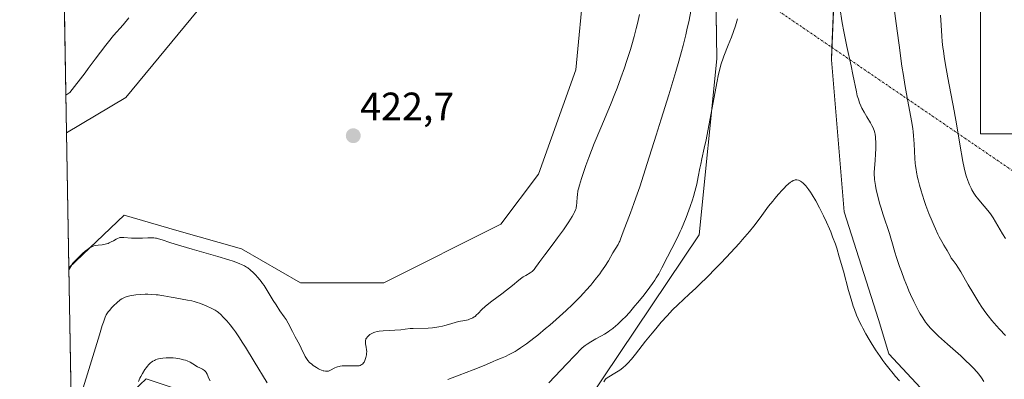
# Model space of a CAD drawing. Units: metres. Extents: x 622261 to 625747, y 4662409 to 4664783.
# Drawn here: x 622261 to 622511, y 4663973 to 4664064 of the extents above; entities that cross this region are included whole.
import ezdxf
from ezdxf.enums import TextEntityAlignment as Align

# ---------------------------------------------------------------- set-up
doc = ezdxf.new("R2010")
doc.units = ezdxf.units.M
doc.header["$MEASUREMENT"] = 0
doc.linetypes.add('TRAZO_Y_PUNTO', pattern=[1, 0.5, -0.25, 0, -0.25])
for name, color, linetype, lineweight in [('Camino eje virtual', 6, 'TRAZO_Y_PUNTO', 0), ('Carátula', 7, 'Continuous', 5), ('Comarca CxS', 133, 'Continuous', 0), ('Comunidad Autónoma CxS', 142, 'Continuous', 0), ('Cultivos herbáceos CxS', 92, 'Continuous', 0), ('Curva de nivel normal', 36, 'Continuous', 0), ('Espacio natural protegido CxS', 2, 'Continuous', 0), ('Matorral', 135, 'Continuous', 0), ('Matorral CxS', 135, 'Continuous', 0), ('Municipio CxS', 142, 'Continuous', 0), ('Pastizal CxS', 92, 'Continuous', 0), ('Provincia CxS', 1, 'Continuous', 0), ('Punto de cota en terreno', 7, 'Continuous', 0), ('Rótulo de punto de cota en terreno', 19, 'Continuous', 0)]:
    doc.layers.add(name, color=color, linetype=linetype, lineweight=lineweight)
doc.styles.add('Arial', font='txt', dxfattribs={"height": 0.2})

# ---------------------------------------------------------------- blocks, each defined once
blk = doc.blocks.new('*U150')
at = {"layer": 'Cultivos herbáceos CxS', "color": 92, "linetype": 'Continuous', "lineweight": 0}
for points in [[(622286.94, 4663966.59, 410.57), (622293.36, 4663972.68, 409.4), (622299.7, 4663970.56, 408.25)], [(622401.3, 4663961.03, 404.55), (622433.63, 4664009.15, 407.03), (622438.07, 4664053.86, 411.02), (622437.6, 4664087.65, 413.03), (622429.98, 4664127.14, 414.61), (622413.8, 4664165.69, 417.88), (622400.44, 4664214.28, 420.69), (622397.07, 4664225.73, 421.96)], [(622429.96, 4664235.11, 423.22), (622428.61, 4664207.34, 420.25), (622447.08, 4664166.39, 417.01), (622458.72, 4664140.69, 414.41), (622467.56, 4664113.79, 412.34), (622468.76, 4664092.51, 410.94), (622467.16, 4664053.56, 407.96), (622470.37, 4664015.02, 406.04), (622479.09, 4663987.72, 406.12), (622481.73, 4663979.03, 405.3), (622495.49, 4663964.21, 405.51)]]:
    blk.add_polyline3d(points, dxfattribs=at)
blk = doc.blocks.new('*U151')
at = {"layer": 'Pastizal CxS', "color": 92, "linetype": 'Continuous', "lineweight": 0}
for points in [[(622397.07, 4664225.73, 421.96), (622400.44, 4664214.28, 420.69), (622413.8, 4664165.69, 417.88), (622429.98, 4664127.14, 414.61), (622437.6, 4664087.65, 413.03), (622438.07, 4664053.86, 411.02), (622433.63, 4664009.15, 407.03), (622401.3, 4663961.03, 404.55)], [(622299.7, 4663970.56, 408.25), (622293.36, 4663972.68, 409.4), (622286.94, 4663966.59, 410.57)], [(622275.92, 4663877.61, 415.65), (622273.78, 4664000.82, 419.62), (622287.82, 4664014.21, 420.75), (622301.12, 4664010.3, 420.73), (622317.56, 4664005.6, 420.59), (622332.51, 4663997.03, 421.03), (622353.68, 4663997.03, 421.01), (622383.31, 4664011.86, 421.58), (622392.83, 4664024.56, 421.91), (622402.36, 4664051.03, 422.99), (622404.48, 4664073.27, 424.34)], [(622313.11, 4664074.3, 422.61), (622288.2, 4664044.04, 422.54), (622273.19, 4664035.03, 421.6), (622272.21, 4664091.82, 407.95)]]:
    blk.add_polyline3d(points, dxfattribs=at)
blk = doc.blocks.new('*U154')
at = {"layer": 'Cultivos herbáceos CxS', "color": 92, "linetype": 'Continuous', "lineweight": 0}
blk.add_polyline3d([(622392.83, 4664024.56, 421.91), (622383.31, 4664011.86, 421.58), (622353.68, 4663997.03, 421.01), (622332.51, 4663997.03, 421.03), (622317.56, 4664005.6, 420.59), (622301.12, 4664010.3, 420.73), (622287.82, 4664014.21, 420.75), (622273.78, 4664000.82, 419.62), (622273.19, 4664035.03, 421.6), (622288.2, 4664044.04, 422.54), (622313.11, 4664074.3, 422.61), (622340.98, 4664102.91, 424.55), (622361.09, 4664134.68, 426.62), (622373.31, 4664159.13, 426.57), (622390.36, 4664164.5, 427.37), (622397.07, 4664113.5, 425.74), (622404.48, 4664073.27, 424.34), (622402.36, 4664051.03, 422.99), (622392.83, 4664024.56, 421.91)], close=True, dxfattribs=at)
blk = doc.blocks.new('*U160')
at = {"layer": 'Curva de nivel normal', "color": 36, "linetype": 'Continuous', "lineweight": 0}
blk.add_polyline3d([(622409.4, 4663971.9, 405), (622409.83, 4663972.56, 405), (622410.07, 4663972.77, 405), (622410.69, 4663973.19, 405), (622412.27, 4663974.08, 405), (622413.1, 4663974.6, 405), (622413.51, 4663974.87, 405), (622414.29, 4663975.48, 405), (622415.03, 4663976.15, 405), (622415.51, 4663976.62, 405), (622416.42, 4663977.63, 405), (622417.44, 4663978.88, 405), (622420.04, 4663982.23, 405), (622421.68, 4663984.27, 405), (622422.59, 4663985.37, 405), (622424.02, 4663987.05, 405), (622425.46, 4663988.66, 405), (622426.17, 4663989.41, 405), (622426.86, 4663990.12, 405), (622428.22, 4663991.43, 405), (622431.1, 4663994.09, 405), (622432.79, 4663995.68, 405), (622433.72, 4663996.58, 405), (622435.72, 4663998.57, 405), (622437.79, 4664000.68, 405), (622439.16, 4664002.09, 405), (622441.68, 4664004.74, 405), (622443.74, 4664006.97, 405), (622444.63, 4664007.96, 405), (622445.83, 4664009.34, 405), (622446.39, 4664010.02, 405), (622447.47, 4664011.38, 405), (622449.09, 4664013.53, 405), (622451.23, 4664016.42, 405), (622452.27, 4664017.76, 405), (622452.77, 4664018.39, 405), (622453.75, 4664019.54, 405), (622454.66, 4664020.55, 405), (622455.23, 4664021.14, 405), (622455.59, 4664021.49, 405), (622456.24, 4664022.1, 405), (622456.82, 4664022.56, 405), (622457.08, 4664022.74, 405), (622457.46, 4664022.94, 405), (622457.81, 4664023.06, 405), (622457.99, 4664023.1, 405), (622458.25, 4664023.11, 405), (622458.42, 4664023.1, 405), (622458.78, 4664023.02, 405), (622459.11, 4664022.88, 405), (622459.28, 4664022.79, 405), (622459.54, 4664022.62, 405), (622459.97, 4664022.28, 405), (622460.42, 4664021.84, 405), (622460.65, 4664021.58, 405), (622461.15, 4664020.96, 405), (622461.41, 4664020.61, 405), (622461.83, 4664020.01, 405), (622462.26, 4664019.34, 405), (622463.18, 4664017.79, 405), (622464.12, 4664016.06, 405), (622464.75, 4664014.84, 405), (622465.16, 4664014.01, 405), (622465.94, 4664012.36, 405), (622466.65, 4664010.74, 405), (622466.99, 4664009.93, 405), (622467.47, 4664008.71, 405), (622468.16, 4664006.81, 405), (622468.49, 4664005.8, 405), (622469.16, 4664003.64, 405), (622470.18, 4664000, 405), (622471.52, 4663995.07, 405), (622472.14, 4663992.89, 405), (622472.71, 4663991.06, 405), (622472.99, 4663990.25, 405), (622473.54, 4663988.79, 405), (622473.93, 4663987.9, 405), (622474.2, 4663987.31, 405), (622474.78, 4663986.15, 405), (622475.14, 4663985.47, 405), (622475.91, 4663984.07, 405), (622476.73, 4663982.67, 405), (622477.28, 4663981.75, 405), (622478.36, 4663980.02, 405), (622479.48, 4663978.33, 405), (622480.2, 4663977.31, 405), (622480.68, 4663976.65, 405), (622481.69, 4663975.35, 405), (622482.8, 4663973.99, 405), (622483.41, 4663973.28, 405), (622484.39, 4663972.17, 405)], dxfattribs=at)
blk = doc.blocks.new('*U169')
at = {"layer": 'Curva de nivel normal', "color": 36, "linetype": 'Continuous', "lineweight": 0}
for points in [[(622291.41, 4663971.97, 410), (622291.8, 4663972.8, 410), (622292.03, 4663973.26, 410), (622292.44, 4663974.01, 410), (622293.05, 4663975, 410), (622293.41, 4663975.51, 410), (622293.63, 4663975.8, 410), (622294.05, 4663976.29, 410), (622294.47, 4663976.7, 410), (622294.68, 4663976.88, 410), (622295.05, 4663977.12, 410), (622295.47, 4663977.34, 410), (622295.71, 4663977.44, 410), (622296.19, 4663977.61, 410), (622296.46, 4663977.69, 410), (622296.89, 4663977.8, 410), (622297.63, 4663977.92, 410), (622298.45, 4663977.99, 410), (622298.9, 4663978.01, 410), (622299.76, 4663977.99, 410), (622300.2, 4663977.96, 410), (622300.88, 4663977.9, 410), (622301.89, 4663977.74, 410), (622302.86, 4663977.51, 410), (622303.31, 4663977.37, 410), (622303.74, 4663977.21, 410), (622304.52, 4663976.84, 410), (622305.21, 4663976.45, 410), (622306.41, 4663975.72, 410), (622306.96, 4663975.43, 410), (622307.63, 4663975.1, 410), (622307.93, 4663974.92, 410), (622308.19, 4663974.73, 410), (622308.31, 4663974.63, 410), (622308.48, 4663974.46, 410), (622308.62, 4663974.26, 410), (622308.85, 4663973.82, 410), (622309.29, 4663972.75, 410), (622309.58, 4663972.17, 410)], [(622395.45, 4663971.6, 410), (622400.04, 4663976.46, 410), (622403.92, 4663980.51, 410), (622404.74, 4663981.09, 410), (622405.25, 4663981.44, 410), (622406.18, 4663982.04, 410), (622407.42, 4663982.77, 410), (622408.88, 4663983.58, 410), (622409.57, 4663983.98, 410), (622410.5, 4663984.57, 410), (622410.98, 4663984.9, 410), (622411.71, 4663985.45, 410), (622412.48, 4663986.09, 410), (622412.89, 4663986.45, 410), (622413.74, 4663987.25, 410), (622414.19, 4663987.69, 410), (622414.9, 4663988.42, 410), (622415.91, 4663989.51, 410), (622417.34, 4663991.13, 410), (622418.06, 4663991.99, 410), (622419.65, 4663993.96, 410), (622421.12, 4663995.91, 410), (622421.77, 4663996.83, 410), (622422.35, 4663997.7, 410), (622422.71, 4663998.26, 410), (622423.35, 4663999.32, 410), (622424.17, 4664000.8, 410), (622425.57, 4664003.58, 410), (622426.65, 4664005.68, 410), (622428.12, 4664008.55, 410), (622428.82, 4664009.99, 410), (622429.15, 4664010.71, 410), (622429.77, 4664012.15, 410), (622430.34, 4664013.58, 410), (622430.7, 4664014.51, 410), (622431.35, 4664016.34, 410), (622431.93, 4664018.1, 410), (622432.19, 4664018.95, 410), (622432.55, 4664020.21, 410), (622433.02, 4664022.07, 410), (622433.4, 4664023.88, 410), (622433.82, 4664026.11, 410), (622434.02, 4664027.1, 410), (622434.33, 4664028.47, 410), (622434.92, 4664031.13, 410), (622435.36, 4664033.29, 410), (622438.1, 4664047.72, 410), (622438.56, 4664049.97, 410), (622438.76, 4664050.85, 410), (622439.11, 4664052.27, 410), (622439.35, 4664053.05, 410), (622439.51, 4664053.53, 410), (622439.88, 4664054.48, 410), (622441.01, 4664057.26, 410), (622441.8, 4664059.36, 410), (622442.8, 4664062.21, 410), (622443.38, 4664063.97, 410)], [(622469.26, 4664066.89, 410), (622469.9, 4664063, 410), (622470.31, 4664060.74, 410), (622471.08, 4664056.99, 410), (622472.16, 4664052.03, 410), (622472.62, 4664049.89, 410), (622473.5, 4664045.49, 410), (622473.73, 4664044.48, 410), (622473.86, 4664044.02, 410), (622473.99, 4664043.57, 410), (622474.29, 4664042.7, 410), (622474.64, 4664041.87, 410), (622474.89, 4664041.34, 410), (622475.45, 4664040.28, 410), (622476.15, 4664039.1, 410), (622477.05, 4664037.61, 410), (622477.43, 4664036.93, 410), (622477.71, 4664036.37, 410), (622477.83, 4664036.1, 410), (622477.98, 4664035.69, 410), (622478.16, 4664035.07, 410), (622478.23, 4664034.73, 410), (622478.33, 4664034, 410), (622478.36, 4664033.59, 410), (622478.41, 4664032.7, 410), (622478.42, 4664031.74, 410), (622478.41, 4664031.06, 410), (622478.34, 4664029.67, 410), (622478.23, 4664028.09, 410), (622478.08, 4664026.05, 410), (622478.04, 4664025.08, 410), (622478.04, 4664024.25, 410), (622478.06, 4664023.84, 410), (622478.1, 4664023.22, 410), (622478.22, 4664022.24, 410), (622478.3, 4664021.72, 410), (622478.52, 4664020.59, 410), (622479, 4664018.64, 410), (622479.39, 4664017.21, 410), (622479.68, 4664016.23, 410), (622480.29, 4664014.25, 410), (622481.86, 4664009.5, 410), (622482.22, 4664008.36, 410), (622482.65, 4664006.87, 410), (622483.25, 4664004.76, 410), (622483.67, 4664003.42, 410), (622484.43, 4664001.18, 410), (622484.89, 4663999.91, 410), (622485.63, 4663997.93, 410), (622486.43, 4663995.93, 410), (622486.83, 4663994.97, 410), (622487.24, 4663994.04, 410), (622488.04, 4663992.29, 410), (622488.83, 4663990.72, 410), (622489.34, 4663989.76, 410), (622489.68, 4663989.17, 410), (622490.33, 4663988.09, 410), (622491.04, 4663987.04, 410), (622491.41, 4663986.56, 410), (622492.21, 4663985.62, 410), (622492.83, 4663984.97, 410), (622493.29, 4663984.52, 410), (622494.35, 4663983.51, 410), (622496.62, 4663981.46, 410), (622499.94, 4663978.48, 410), (622501.43, 4663977.09, 410), (622502.08, 4663976.47, 410), (622503.18, 4663975.36, 410), (622504.04, 4663974.41, 410), (622504.51, 4663973.86, 410), (622505.24, 4663972.91, 410), (622505.84, 4663972.01, 410)]]:
    blk.add_polyline3d(points, dxfattribs=at)
blk = doc.blocks.new('*U170')
at = {"layer": 'Curva de nivel normal', "color": 36, "linetype": 'Continuous', "lineweight": 0}
for points in [[(622273.79, 4664000.3, 420), (622274.74, 4664001.96, 420), (622276.8, 4664004.05, 420), (622277.22, 4664004.45, 420), (622277.99, 4664005.12, 420), (622278.37, 4664005.42, 420), (622279.02, 4664005.88, 420), (622279.56, 4664006.18, 420), (622279.89, 4664006.31, 420), (622280.09, 4664006.38, 420), (622280.5, 4664006.47, 420), (622281.21, 4664006.56, 420), (622282.18, 4664006.66, 420), (622282.64, 4664006.72, 420), (622283.29, 4664006.88, 420), (622283.7, 4664007.01, 420), (622283.96, 4664007.12, 420), (622284.48, 4664007.37, 420), (622285.04, 4664007.69, 420), (622285.75, 4664008.1, 420), (622286.08, 4664008.28, 420), (622286.49, 4664008.44, 420), (622286.7, 4664008.49, 420), (622287.04, 4664008.53, 420), (622287.68, 4664008.52, 420), (622289.61, 4664008.35, 420), (622290.46, 4664008.31, 420), (622290.92, 4664008.31, 420), (622292.42, 4664008.37, 420), (622293.79, 4664008.44, 420), (622294.44, 4664008.46, 420), (622295.32, 4664008.42, 420), (622295.71, 4664008.38, 420), (622295.96, 4664008.33, 420), (622296.47, 4664008.2, 420), (622297.42, 4664007.89, 420), (622299.33, 4664007.25, 420), (622300.73, 4664006.81, 420), (622305.03, 4664005.55, 420), (622311.56, 4664003.67, 420), (622314.33, 4664002.83, 420), (622315.44, 4664002.47, 420), (622316.08, 4664002.25, 420), (622317.13, 4664001.85, 420), (622317.56, 4664001.67, 420), (622318.28, 4664001.32, 420), (622318.83, 4664001, 420), (622319.15, 4664000.78, 420), (622319.72, 4664000.33, 420), (622320.58, 4663999.54, 420), (622321.04, 4663999.09, 420), (622321.75, 4663998.3, 420), (622322.49, 4663997.38, 420), (622322.87, 4663996.86, 420), (622323.26, 4663996.3, 420), (622324.04, 4663995.09, 420), (622325.58, 4663992.56, 420), (622326.3, 4663991.39, 420), (622327.29, 4663989.91, 420), (622328.39, 4663988.34, 420), (622328.84, 4663987.67, 420), (622329.38, 4663986.74, 420), (622330.45, 4663984.64, 420), (622331.18, 4663983.28, 420), (622332.23, 4663981.35, 420), (622332.69, 4663980.45, 420), (622333.67, 4663978.34, 420), (622333.99, 4663977.79, 420), (622334.17, 4663977.53, 420), (622334.37, 4663977.27, 420), (622334.82, 4663976.79, 420), (622335.34, 4663976.34, 420), (622335.72, 4663976.05, 420), (622336.53, 4663975.52, 420), (622337.09, 4663975.2, 420), (622337.38, 4663975.05, 420), (622337.82, 4663974.86, 420), (622338.24, 4663974.71, 420), (622338.45, 4663974.65, 420), (622338.86, 4663974.58, 420), (622339.06, 4663974.56, 420), (622339.35, 4663974.58, 420), (622339.62, 4663974.64, 420), (622339.8, 4663974.7, 420), (622340.15, 4663974.85, 420), (622341.25, 4663975.45, 420), (622341.67, 4663975.64, 420), (622341.9, 4663975.72, 420), (622342.28, 4663975.81, 420), (622342.54, 4663975.86, 420), (622343.1, 4663975.94, 420), (622343.97, 4663975.98, 420), (622344.55, 4663975.98, 420), (622345.66, 4663975.94, 420), (622346.62, 4663975.91, 420), (622347.04, 4663975.92, 420), (622347.42, 4663975.98, 420), (622347.6, 4663976.03, 420), (622347.93, 4663976.17, 420), (622348.08, 4663976.27, 420), (622348.3, 4663976.46, 420), (622348.49, 4663976.7, 420), (622348.62, 4663976.88, 420), (622348.83, 4663977.31, 420), (622348.93, 4663977.54, 420), (622349.09, 4663978.04, 420), (622349.23, 4663978.73, 420), (622349.27, 4663979.08, 420), (622349.29, 4663979.6, 420), (622349.27, 4663979.97, 420), (622349.17, 4663980.66, 420), (622349.01, 4663981.49, 420), (622348.96, 4663981.86, 420), (622348.96, 4663982.22, 420), (622348.98, 4663982.39, 420), (622349.05, 4663982.64, 420), (622349.11, 4663982.79, 420), (622349.29, 4663983.09, 420), (622349.39, 4663983.23, 420), (622349.64, 4663983.5, 420), (622349.93, 4663983.74, 420), (622350.13, 4663983.89, 420), (622350.57, 4663984.14, 420), (622351.09, 4663984.38, 420), (622351.36, 4663984.48, 420), (622351.97, 4663984.64, 420), (622352.42, 4663984.73, 420), (622353.48, 4663984.85, 420), (622357.94, 4663985.11, 420), (622359.03, 4663985.23, 420), (622360.33, 4663985.39, 420), (622361.11, 4663985.44, 420), (622364.86, 4663985.54, 420), (622366, 4663985.61, 420), (622366.55, 4663985.67, 420), (622367.58, 4663985.83, 420), (622368.52, 4663986.02, 420), (622369.09, 4663986.15, 420), (622370.07, 4663986.43, 420), (622371.72, 4663986.95, 420), (622372.62, 4663987.17, 420), (622374.18, 4663987.46, 420), (622375.03, 4663987.66, 420), (622375.58, 4663987.84, 420), (622375.84, 4663987.95, 420), (622376.21, 4663988.13, 420), (622376.55, 4663988.34, 420), (622376.77, 4663988.5, 420), (622377.18, 4663988.86, 420), (622377.59, 4663989.26, 420), (622378.5, 4663990.2, 420), (622379.36, 4663991.01, 420), (622379.87, 4663991.44, 420), (622381.01, 4663992.35, 420), (622383.53, 4663994.23, 420), (622384.73, 4663995.13, 420), (622386.26, 4663996.36, 420), (622387.9, 4663997.72, 420), (622388.62, 4663998.26, 420), (622388.97, 4663998.5, 420), (622389.64, 4663998.89, 420), (622390.79, 4663999.54, 420), (622391.25, 4663999.85, 420), (622391.44, 4664000.02, 420), (622391.79, 4664000.4, 420), (622392.15, 4664000.88, 420), (622392.77, 4664001.79, 420), (622393.19, 4664002.39, 420), (622394.47, 4664004.12, 420), (622396.59, 4664006.93, 420), (622397.67, 4664008.4, 420), (622399.17, 4664010.48, 420), (622400.04, 4664011.75, 420), (622400.55, 4664012.52, 420), (622401.39, 4664013.84, 420), (622401.83, 4664014.62, 420), (622402, 4664014.95, 420), (622402.26, 4664015.53, 420), (622402.38, 4664015.88, 420), (622402.43, 4664016.11, 420), (622402.52, 4664016.57, 420), (622402.6, 4664017.42, 420), (622402.67, 4664018.7, 420), (622402.73, 4664019.37, 420), (622402.88, 4664020.32, 420), (622403, 4664020.84, 420), (622403.23, 4664021.75, 420), (622403.76, 4664023.49, 420), (622404.46, 4664025.54, 420), (622404.88, 4664026.75, 420), (622405.64, 4664028.78, 420), (622407.02, 4664032.32, 420), (622408.7, 4664036.37, 420), (622411.1, 4664042.14, 420), (622412.24, 4664044.98, 420), (622412.78, 4664046.36, 420), (622413.78, 4664049, 420), (622414.67, 4664051.52, 420), (622415.22, 4664053.14, 420), (622416.2, 4664056.24, 420), (622416.54, 4664057.36, 420), (622417.15, 4664059.52, 420), (622417.68, 4664061.55, 420), (622418, 4664062.81, 420), (622418.52, 4664065.06, 420)], [(622494.83, 4664064.93, 420), (622494.99, 4664062.38, 420), (622495.16, 4664059.62, 420), (622495.28, 4664058.24, 420), (622495.45, 4664056.72, 420), (622495.56, 4664055.87, 420), (622495.77, 4664054.44, 420), (622496.04, 4664052.8, 420), (622496.7, 4664049.02, 420), (622498.25, 4664040.68, 420), (622498.96, 4664036.83, 420), (622499.76, 4664032.19, 420), (622500.49, 4664027.81, 420), (622500.82, 4664026.16, 420), (622500.98, 4664025.43, 420), (622501.34, 4664024.11, 420), (622501.72, 4664022.97, 420), (622501.99, 4664022.28, 420), (622502.18, 4664021.85, 420), (622502.58, 4664021.04, 420), (622502.81, 4664020.6, 420), (622503.3, 4664019.78, 420), (622503.82, 4664018.99, 420), (622504.19, 4664018.49, 420), (622504.95, 4664017.52, 420), (622506.83, 4664015.32, 420), (622507.48, 4664014.47, 420), (622507.81, 4664014.01, 420), (622508.14, 4664013.52, 420), (622508.79, 4664012.47, 420), (622510.58, 4664009.4, 420), (622511.29, 4664008.24, 420)], [(622289, 4664064.21, 420), (622287.52, 4664062.5, 420), (622285.1, 4664059.72, 420), (622283.78, 4664058.13, 420), (622283.11, 4664057.28, 420), (622281.76, 4664055.53, 420), (622280.42, 4664053.73, 420), (622278.69, 4664051.38, 420), (622277.87, 4664050.27, 420), (622273.99, 4664045.33, 420), (622273.03, 4664044.6, 420)]]:
    blk.add_polyline3d(points, dxfattribs=at)
blk = doc.blocks.new('*U177')
at = {"layer": 'Curva de nivel normal', "color": 36, "linetype": 'Continuous', "lineweight": 0}
for points in [[(622511.31, 4663983.67, 415), (622509.78, 4663985.27, 415), (622509.05, 4663986.06, 415), (622507.84, 4663987.45, 415), (622506.89, 4663988.64, 415), (622506.34, 4663989.37, 415), (622505.34, 4663990.84, 415), (622504.57, 4663992.03, 415), (622503, 4663994.57, 415), (622501.88, 4663996.47, 415), (622501.2, 4663997.66, 415), (622500.02, 4663999.76, 415), (622499.26, 4664001.02, 415), (622498.8, 4664001.69, 415), (622498.01, 4664002.7, 415), (622497.56, 4664003.28, 415), (622497.32, 4664003.65, 415), (622496.9, 4664004.44, 415), (622496.49, 4664005.18, 415), (622495.66, 4664006.56, 415), (622495.13, 4664007.5, 415), (622494.51, 4664008.66, 415), (622494.17, 4664009.34, 415), (622493.53, 4664010.7, 415), (622493.2, 4664011.45, 415), (622492.68, 4664012.65, 415), (622491.9, 4664014.57, 415), (622491.14, 4664016.59, 415), (622490.78, 4664017.62, 415), (622490.17, 4664019.46, 415), (622489.89, 4664020.38, 415), (622489.5, 4664021.75, 415), (622489.16, 4664023.1, 415), (622489.01, 4664023.77, 415), (622488.75, 4664025.09, 415), (622488.64, 4664025.74, 415), (622488.5, 4664026.7, 415), (622488.43, 4664027.33, 415), (622488.33, 4664028.57, 415), (622488.15, 4664032.3, 415), (622488.01, 4664034.3, 415), (622487.89, 4664035.37, 415), (622487.79, 4664036.11, 415), (622487.54, 4664037.67, 415), (622486.45, 4664043.52, 415), (622485.77, 4664047.36, 415), (622485.41, 4664049.57, 415), (622485.04, 4664051.99, 415), (622484.3, 4664057.27, 415), (622483.82, 4664060.92, 415), (622482.35, 4664072.31, 415)], [(622431.53, 4664065.89, 415), (622431.07, 4664063.61, 415), (622430.53, 4664061.22, 415), (622430.22, 4664059.95, 415), (622429.52, 4664057.2, 415), (622429.12, 4664055.71, 415), (622428.44, 4664053.28, 415), (622427.66, 4664050.6, 415), (622425.91, 4664044.7, 415), (622424.01, 4664038.51, 415), (622422.74, 4664034.46, 415), (622420.45, 4664027.24, 415), (622418.53, 4664021.34, 415), (622417.59, 4664018.56, 415), (622417.07, 4664017.1, 415), (622416.23, 4664014.79, 415), (622414.31, 4664009.93, 415), (622413.7, 4664008.12, 415), (622413.49, 4664007.58, 415), (622413.36, 4664007.31, 415), (622413.05, 4664006.73, 415), (622411.74, 4664004.6, 415), (622410.6, 4664002.61, 415), (622409.65, 4664001.12, 415), (622408.86, 4663999.97, 415), (622408.39, 4663999.31, 415), (622407.58, 4663998.24, 415), (622406.65, 4663997.06, 415), (622406.13, 4663996.44, 415), (622404.99, 4663995.12, 415), (622404.36, 4663994.43, 415), (622403.35, 4663993.36, 415), (622402.26, 4663992.26, 415), (622401.49, 4663991.5, 415), (622399.88, 4663989.98, 415), (622397.39, 4663987.72, 415), (622395.74, 4663986.29, 415), (622394.67, 4663985.38, 415), (622392.66, 4663983.73, 415), (622391.65, 4663982.93, 415), (622389.85, 4663981.57, 415), (622388.34, 4663980.51, 415), (622387.45, 4663979.94, 415), (622386.91, 4663979.61, 415), (622385.93, 4663979.06, 415), (622385.43, 4663978.79, 415), (622384.5, 4663978.34, 415), (622383.67, 4663977.98, 415), (622382.15, 4663977.35, 415), (622381.41, 4663977.03, 415), (622379.66, 4663976.26, 415), (622377.85, 4663975.53, 415), (622376.31, 4663974.94, 415), (622372.71, 4663973.57, 415), (622369.9, 4663972.45, 415)], [(622324.03, 4663971.61, 415), (622320.77, 4663977.02, 415), (622318.54, 4663980.7, 415), (622317.92, 4663981.7, 415), (622316.86, 4663983.33, 415), (622316, 4663984.58, 415), (622315.51, 4663985.25, 415), (622314.66, 4663986.33, 415), (622313.79, 4663987.35, 415), (622313.25, 4663987.95, 415), (622312.91, 4663988.31, 415), (622312.27, 4663988.94, 415), (622311.67, 4663989.46, 415), (622311.35, 4663989.7, 415), (622310.84, 4663990.04, 415), (622310.55, 4663990.21, 415), (622309.89, 4663990.56, 415), (622308.78, 4663991.09, 415), (622308.15, 4663991.36, 415), (622307.13, 4663991.75, 415), (622306.06, 4663992.1, 415), (622305.51, 4663992.26, 415), (622304.96, 4663992.4, 415), (622303.87, 4663992.63, 415), (622300.7, 4663993.16, 415), (622299.73, 4663993.34, 415), (622297.83, 4663993.72, 415), (622296.87, 4663993.88, 415), (622296.38, 4663993.94, 415), (622295.87, 4663993.99, 415), (622294.84, 4663994.06, 415), (622293.81, 4663994.09, 415), (622293.13, 4663994.09, 415), (622291.86, 4663994.06, 415), (622290.74, 4663993.97, 415), (622290.23, 4663993.91, 415), (622289.53, 4663993.8, 415), (622288.88, 4663993.64, 415), (622288.58, 4663993.55, 415), (622288, 4663993.34, 415), (622287.72, 4663993.21, 415), (622287.17, 4663992.91, 415), (622286.81, 4663992.68, 415), (622286.57, 4663992.51, 415), (622286.09, 4663992.12, 415), (622285.81, 4663991.88, 415), (622285.25, 4663991.35, 415), (622284.7, 4663990.78, 415), (622284.03, 4663990.01, 415), (622283.74, 4663989.63, 415), (622283.41, 4663989.14, 415), (622283.25, 4663988.85, 415), (622282.99, 4663988.3, 415), (622282.53, 4663987.06, 415), (622282.24, 4663986.2, 415), (622281.49, 4663983.8, 415), (622280.83, 4663981.62, 415), (622275.4, 4663963.79, 415)]]:
    blk.add_polyline3d(points, dxfattribs=at)
blk = doc.blocks.new('5PATER')
at = {"layer": 'Carátula', "linetype": 'Continuous', "lineweight": 5}
h = blk.add_hatch(color=250, dxfattribs=at)
edge = h.paths.add_edge_path()
edge.add_ellipse((0, 0.01), major_axis=(-1.33, -1.34), ratio=0.999422, start_angle=0, end_angle=360)

msp = doc.modelspace()

# ---------------------------------------------------------------- linework, layer by layer
at = {"layer": 'Camino eje virtual', "color": 6, "linetype": 'TRAZO_Y_PUNTO', "lineweight": 0}
msp.add_polyline3d([(622400.05, 4664102.57, 425.51), (622529.65, 4664014.17, 417.95)], dxfattribs=at)
at = {"layer": 'Comarca CxS', "color": 133, "linetype": 'Continuous', "lineweight": 0}
msp.add_polyline3d([(625746.54, 4662469.87, 387.51), (622301.34, 4662409.36, 372.27), (622261.29, 4664722.45, 424.42), (625705.38, 4664782.98, 424.01), (625746.54, 4662469.87, 387.51)], close=True, dxfattribs=at)
at = {"layer": 'Comunidad Autónoma CxS', "color": 142, "linetype": 'Continuous', "lineweight": 0}
msp.add_polyline3d([(625746.54, 4662469.87, 387.51), (622301.34, 4662409.36, 372.27), (622261.29, 4664722.45, 424.42), (625705.38, 4664782.98, 424.01), (625746.54, 4662469.87, 387.51)], close=True, dxfattribs=at)
at = {"layer": 'Cultivos herbáceos CxS', "color": 92, "linetype": 'Continuous', "lineweight": 0}
for points in [[(622516.63, 4664034.81, 422.45), (622504.99, 4664034.81, 421.52), (622504.96, 4664076.42, 423.93), (622508.16, 4664113.16, 425.68), (622499.7, 4664151.28, 427.89), (622483.05, 4664173.81, 428.58), (622474.3, 4664191.51, 429.48), (622460.54, 4664206.34, 430.04), (622453.13, 4664248.69, 432.15), (622439.45, 4664288.04, 434.17), (622411.35, 4664354.69, 436.72), (622403.32, 4664360.71, 436.4), (622401.26, 4664359.47, 436.14), (622394.93, 4664355.63, 435.14), (622387.66, 4664346.26, 435.69), (622382.84, 4664333.81, 435.65), (622382.44, 4664302.09, 434.49), (622374.85, 4664285.03, 433.63), (622357.95, 4664302.9, 434.56), (622333.05, 4664332.61, 435.98), (622309.77, 4664347.46, 436.69), (622287.01, 4664349.61, 435.54), (622267.87, 4664342.53, 435.89), (622263.47, 4664596.46, 446.43)], [(622394.93, 4664355.63, 435.14), (622401.26, 4664359.47, 436.14), (622403.32, 4664360.71, 436.4), (622411.35, 4664354.69, 436.72), (622439.45, 4664288.04, 434.17), (622453.13, 4664248.69, 432.15), (622460.54, 4664206.34, 430.04), (622474.3, 4664191.51, 429.48), (622483.05, 4664173.81, 428.58), (622499.7, 4664151.28, 427.89), (622508.16, 4664113.16, 425.68), (622504.96, 4664076.42, 423.93), (622504.99, 4664034.81, 421.52), (622516.63, 4664034.81, 422.45), (622530.09, 4664061.04, 423.6)], [(622401.3, 4663961.03, 404.55), (622433.63, 4664009.15, 407.03), (622438.07, 4664053.86, 411.02), (622437.75, 4664076.86, 412.54), (622437.59, 4664087.65, 413.03), (622429.98, 4664127.14, 414.61), (622413.8, 4664165.69, 417.88), (622400.44, 4664214.28, 420.69), (622399.05, 4664219.01, 421.3), (622398.59, 4664220.55, 421.46), (622397.07, 4664225.73, 421.96), (622402.36, 4664240.56, 423.22), (622406.59, 4664255.38, 424.42), (622390.72, 4664315.73, 432.61), (622394.93, 4664332.33, 431.86)], [(622394.93, 4664332.33, 431.86), (622399.83, 4664323.61, 430.31), (622404.73, 4664314.89, 429.52), (622409.1, 4664307.13, 429.1), (622422.95, 4664275.62, 426.88), (622429.96, 4664235.11, 423.22), (622428.61, 4664207.34, 420.25), (622447.08, 4664166.39, 417.01), (622458.72, 4664140.69, 414.41), (622467.56, 4664113.79, 412.34), (622468.76, 4664092.51, 410.94), (622467.28, 4664056.71, 408.31), (622467.15, 4664053.56, 407.96), (622470.37, 4664015.02, 406.04), (622479.09, 4663987.72, 406.12), (622481.73, 4663979.03, 405.3), (622495.49, 4663964.21, 405.51)], [(622273.78, 4664000.82, 419.62), (622287.81, 4664014.21, 420.75), (622301.12, 4664010.3, 420.73), (622317.56, 4664005.6, 420.59), (622332.51, 4663997.03, 421.03), (622353.68, 4663997.03, 421.01), (622383.31, 4664011.86, 421.58), (622392.83, 4664024.56, 421.91), (622402.36, 4664051.03, 422.99), (622404.48, 4664073.27, 424.34), (622397.07, 4664113.5, 425.74), (622390.36, 4664164.5, 427.37), (622373.31, 4664159.13, 426.57), (622361.09, 4664134.68, 426.62), (622340.98, 4664102.91, 424.55), (622313.11, 4664074.3, 422.61), (622288.2, 4664044.04, 422.54), (622273.19, 4664035.03, 421.6)], [(622273.78, 4664000.82, 419.62), (622273.19, 4664035.03, 421.6)], [(622286.94, 4663966.59, 410.57), (622293.35, 4663972.68, 409.4), (622299.7, 4663970.56, 408.25)]]:
    msp.add_polyline3d(points, dxfattribs=at)
at = {"layer": 'Espacio natural protegido CxS', "color": 2, "linetype": 'Continuous', "lineweight": 0}
msp.add_polyline3d([(625746.54, 4662469.87, 387.51), (622301.34, 4662409.36, 372.27), (622261.29, 4664722.45, 424.42), (625705.38, 4664782.98, 424.01), (625746.54, 4662469.87, 387.51)], close=True, dxfattribs=at)
at = {"layer": 'Matorral', "color": 135, "linetype": 'Continuous', "lineweight": 0}
for points in [[(622394.93, 4664355.63, 435.14), (622401.26, 4664359.47, 436.14), (622403.32, 4664360.71, 436.4), (622411.35, 4664354.69, 436.72), (622439.45, 4664288.04, 434.17), (622453.13, 4664248.69, 432.15), (622460.54, 4664206.34, 430.04), (622474.3, 4664191.51, 429.48), (622483.05, 4664173.81, 428.58), (622499.7, 4664151.28, 427.89), (622508.16, 4664113.16, 425.68), (622504.96, 4664076.42, 423.93), (622504.99, 4664034.81, 421.52), (622516.63, 4664034.81, 422.45), (622530.09, 4664061.04, 423.6)], [(622394.93, 4664332.33, 431.86), (622399.83, 4664323.61, 430.31), (622404.73, 4664314.89, 429.52), (622409.1, 4664307.13, 429.1), (622422.95, 4664275.62, 426.88), (622429.96, 4664235.11, 423.22), (622428.61, 4664207.34, 420.25), (622447.08, 4664166.39, 417.01), (622458.72, 4664140.69, 414.41), (622467.56, 4664113.79, 412.34), (622468.76, 4664092.51, 410.94), (622467.28, 4664056.71, 408.31), (622467.15, 4664053.56, 407.96), (622470.37, 4664015.02, 406.04), (622479.09, 4663987.72, 406.12), (622481.73, 4663979.03, 405.3), (622495.49, 4663964.21, 405.51)]]:
    msp.add_polyline3d(points, dxfattribs=at)
at = {"layer": 'Matorral CxS', "color": 135, "linetype": 'Continuous', "lineweight": 0}
for points in [[(622453.13, 4664248.69, 432.15), (622460.54, 4664206.34, 430.04), (622474.3, 4664191.51, 429.48), (622483.05, 4664173.81, 428.58), (622499.7, 4664151.28, 427.89), (622508.16, 4664113.16, 425.68), (622504.96, 4664076.42, 423.93), (622504.99, 4664034.81, 421.52), (622516.63, 4664034.81, 422.45)], [(622495.49, 4663964.21, 405.51), (622481.73, 4663979.03, 405.3), (622479.09, 4663987.72, 406.12), (622470.37, 4664015.02, 406.04), (622467.15, 4664053.56, 407.96), (622468.76, 4664092.51, 410.94), (622467.56, 4664113.79, 412.34), (622458.72, 4664140.69, 414.41), (622447.08, 4664166.39, 417.01), (622428.61, 4664207.34, 420.25), (622429.96, 4664235.11, 423.22)]]:
    msp.add_polyline3d(points, dxfattribs=at)
at = {"layer": 'Municipio CxS', "color": 142, "linetype": 'Continuous', "lineweight": 0}
msp.add_polyline3d([(623961.61, 4662438.52, 380.67), (622301.34, 4662409.36, 372.27), (622263.93, 4664569.78, 445.97), (622273.6, 4664580.2, 446.41), (622288.26, 4664596.81, 447.01), (622316.2, 4664628.85, 447.54), (622357.89, 4664660.68, 448.58), (622391.59, 4664684.96, 449.6), (622396.07, 4664688.2, 449.26), (622448.04, 4664725.72, 422.21), (622448.07, 4664725.73, 422.2), (625358.93, 4664776.89, 430.03)], dxfattribs=at)
at = {"layer": 'Pastizal CxS', "color": 92, "linetype": 'Continuous', "lineweight": 0}
for points in [[(622401.3, 4663961.03, 404.55), (622433.63, 4664009.15, 407.03), (622438.07, 4664053.86, 411.02), (622437.75, 4664076.86, 412.54), (622437.59, 4664087.65, 413.03), (622429.98, 4664127.14, 414.61), (622413.8, 4664165.69, 417.88), (622400.44, 4664214.28, 420.69), (622399.05, 4664219.01, 421.3), (622398.59, 4664220.55, 421.46), (622397.07, 4664225.73, 421.96), (622402.36, 4664240.56, 423.22), (622406.59, 4664255.38, 424.42), (622390.72, 4664315.73, 432.61), (622394.93, 4664332.33, 431.86)], [(622273.78, 4664000.82, 419.62), (622287.81, 4664014.21, 420.75), (622301.12, 4664010.3, 420.73), (622317.56, 4664005.6, 420.59), (622332.51, 4663997.03, 421.03), (622353.68, 4663997.03, 421.01), (622383.31, 4664011.86, 421.58), (622392.83, 4664024.56, 421.91), (622402.36, 4664051.03, 422.99), (622404.48, 4664073.27, 424.34), (622397.07, 4664113.5, 425.74), (622390.36, 4664164.5, 427.37), (622373.31, 4664159.13, 426.57), (622361.09, 4664134.68, 426.62), (622340.98, 4664102.91, 424.55), (622313.11, 4664074.3, 422.61), (622288.2, 4664044.04, 422.54), (622273.19, 4664035.03, 421.6)], [(622273.19, 4664035.03, 421.6), (622272.21, 4664091.82, 407.95)], [(622275.92, 4663877.61, 415.65), (622273.78, 4664000.82, 419.62)], [(622286.94, 4663966.59, 410.57), (622293.35, 4663972.68, 409.4), (622299.7, 4663970.56, 408.25)]]:
    msp.add_polyline3d(points, dxfattribs=at)
at = {"layer": 'Provincia CxS', "color": 1, "linetype": 'Continuous', "lineweight": 0}
msp.add_polyline3d([(625746.54, 4662469.87, 387.51), (622301.34, 4662409.36, 372.27), (622261.29, 4664722.45, 424.42), (625705.38, 4664782.98, 424.01), (625746.54, 4662469.87, 387.51)], close=True, dxfattribs=at)

# ---------------------------------------------------------------- block references
at = {"layer": 'Cultivos herbáceos CxS', "color": 92, "linetype": 'Continuous', "lineweight": 0}
for name in ['*U150', '*U154']:
    msp.add_blockref(name, (0, 0), dxfattribs=at)
at = {"layer": 'Curva de nivel normal', "color": 36, "linetype": 'Continuous', "lineweight": 0}
for name in ['*U160', '*U170', '*U177', '*U169']:
    msp.add_blockref(name, (0, 0), dxfattribs=at)
at = {"layer": 'Pastizal CxS', "color": 92, "linetype": 'Continuous', "lineweight": 0}
msp.add_blockref('*U151', (0, 0), dxfattribs=at)
at = {"layer": 'Punto de cota en terreno', "linetype": 'Continuous', "lineweight": 0}
msp.add_blockref('5PATER', (622345.89, 4664034.32, 422.7), dxfattribs=at)

# ---------------------------------------------------------------- texts
at = {"layer": 'Rótulo de punto de cota en terreno', "color": 19, "linetype": 'Continuous', "lineweight": 0, "style": 'Arial'}
msp.add_text('422,7', height=7, dxfattribs=at).set_placement((622347.65, 4664036.08), align=Align.BOTTOM_LEFT)

doc.saveas('drawing.dxf')
